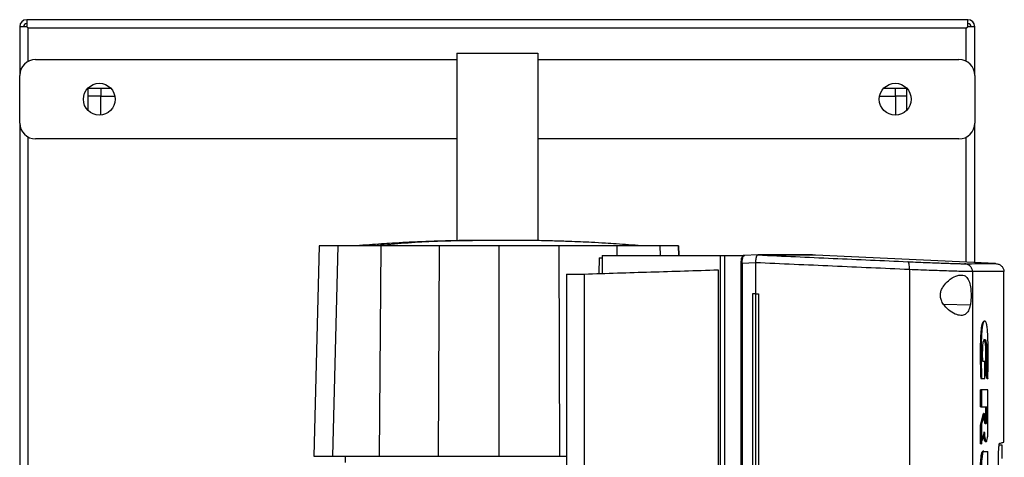
# Model space of a CAD drawing. Extents: x 0.4 to 10.6, y 0.4 to 8.1.
# Drawn here: x 3.5 to 4.3, y 4.2 to 4.6 of the extents above; entities that cross this region are included whole.
import ezdxf

# ---------------------------------------------------------------- set-up
doc = ezdxf.new("R2010")
doc.units = 0
doc.linetypes.add('SLD-SOLID', pattern=[0])
doc.layers.get('0').update_dxf_attribs({"linetype": 'CONTINUOUS'})

msp = doc.modelspace()

# ---------------------------------------------------------------- linework, layer by layer
at = {"color": 7, "linetype": 'SLD-SOLID'}
for p, q in [((4.23765, 4.56569), (3.4618, 4.56569)), ((3.4618, 4.56569), (3.4618, 4.55991)), ((4.23765, 4.55991), (4.23765, 4.56569)), ((3.4618, 4.55991), (3.45602, 4.55991)), ((3.45602, 4.55991), (3.45602, 4.51976)), ((3.46311, 4.53141), (3.46311, 4.5586)), ((4.23633, 4.55859), (3.46312, 4.55859)), ((4.23634, 4.53141), (4.23634, 4.5586)), ((4.24342, 4.55991), (4.23765, 4.55991)), ((4.24342, 4.51976), (4.24342, 4.55991)), ((3.81639, 4.53809), (3.81639, 4.38332)), ((3.81639, 4.53809), (3.88306, 4.53809)), ((3.88306, 4.53809), (3.88306, 4.38338)), ((3.46915, 4.53288), (3.81639, 4.53288)), ((3.88306, 4.53288), (4.2303, 4.53288)), ((3.45602, 4.48039), (3.45602, 4.51976)), ((4.24342, 4.51976), (4.24342, 4.48039)), ((3.51245, 4.50926), (3.53101, 4.50926)), ((3.51245, 4.4907), (3.51245, 4.50926)), ((3.52295, 4.50926), (3.52295, 4.5027)), ((4.16844, 4.50926), (4.18699, 4.50926)), ((4.18699, 4.50926), (4.18699, 4.4907)), ((3.52295, 4.5027), (3.51245, 4.5027)), ((3.52295, 4.5027), (3.5345, 4.5027)), ((3.52295, 4.48701), (3.52295, 4.5027)), ((4.16495, 4.5027), (4.17807, 4.5027)), ((4.17807, 4.5027), (4.17807, 4.48695)), ((4.18699, 4.5027), (4.17807, 4.5027)), ((3.45602, 4.48039), (3.45602, 3.86359)), ((4.24342, 4.3653), (4.24342, 4.48039)), ((3.46311, 3.87524), (3.46311, 4.46873)), ((3.81639, 4.46726), (3.46915, 4.46726)), ((4.2303, 4.46726), (3.88306, 4.46726)), ((4.23634, 4.36563), (4.23634, 4.46873)), ((3.70298, 4.37901), (3.69844, 4.20555)), ((3.71822, 4.37901), (3.7139, 4.20555)), ((3.75369, 4.37901), (3.7523, 4.20555)), ((3.80181, 4.37901), (3.8011, 4.20555)), ((3.85112, 4.37901), (3.85112, 4.20555)), ((3.90043, 4.37901), (3.90113, 4.20555)), ((3.99946, 4.37105), (3.99925, 4.37901)), ((3.99925, 4.37901), (3.99946, 4.37105)), ((3.93377, 4.36933), (3.93344, 4.35623)), ((3.93377, 4.36933), (3.93621, 4.36933)), ((3.93621, 4.37105), (3.93621, 4.35631)), ((3.93621, 4.37105), (4.0334, 4.37105)), ((4.0334, 4.37105), (4.0334, 3.76325)), ((4.03695, 4.37105), (4.03695, 3.76325)), ((4.03695, 4.37105), (4.0517, 4.37105)), ((4.0517, 4.37105), (4.0517, 4.36987)), ((4.06458, 4.37159), (4.05333, 4.37123)), ((4.06458, 4.37159), (4.05333, 4.37123)), ((4.06457, 4.37159), (4.06462, 4.37159)), ((4.0735, 4.37147), (4.071, 4.37159)), ((4.0735, 4.37153), (4.0735, 4.37147)), ((4.11206, 4.37154), (4.10963, 4.37161)), ((4.11206, 4.37154), (4.11206, 4.37148)), ((4.26054, 4.36449), (4.11206, 4.37148)), ((4.03185, 4.35931), (4.03185, 3.77499)), ((4.05053, 4.36465), (4.05053, 3.76964)), ((4.06263, 4.365), (4.0517, 4.36465)), ((4.0517, 4.36465), (4.0517, 3.76964)), ((4.06265, 4.36517), (4.06263, 4.365)), ((4.06263, 4.365), (4.06263, 4.33946)), ((4.18945, 4.3595), (4.18945, 3.7748)), ((3.90691, 4.35585), (3.92148, 4.35585)), ((3.90691, 4.35585), (3.90691, 4.12754)), ((3.92148, 4.35585), (3.92148, 3.77844)), ((4.24157, 4.35783), (4.24157, 3.77647)), ((4.26744, 4.21707), (4.26744, 4.358)), ((4.06013, 4.33946), (4.06013, 3.79484)), ((4.06262, 4.33946), (4.06013, 4.33946)), ((4.06262, 4.33946), (4.06262, 3.79484)), ((4.06522, 4.33946), (4.06522, 3.79484)), ((4.06522, 4.33946), (4.06522, 3.79484)), ((4.06522, 4.33946), (4.06522, 4.33946)), ((4.25155, 4.2836), (4.24995, 4.2836)), ((4.25155, 4.26957), (4.25155, 4.2836)), ((4.25348, 4.26924), (4.25236, 4.2737)), ((4.2526, 4.2737), (4.25236, 4.2737)), ((4.25308, 4.2737), (4.2526, 4.2737)), ((4.2526, 4.2737), (4.25372, 4.26924)), ((4.24828, 4.26957), (4.24852, 4.26957)), ((4.24852, 4.26957), (4.249, 4.26957)), ((4.249, 4.26957), (4.25155, 4.26957)), ((4.25372, 4.26924), (4.25348, 4.26924)), ((4.2542, 4.26924), (4.25372, 4.26924)), ((4.24808, 4.2464), (4.24808, 4.26035)), ((4.2488, 4.26035), (4.24808, 4.26035)), ((4.2488, 4.26035), (4.2488, 4.2464)), ((4.25428, 4.2272), (4.25428, 4.26035)), ((4.24808, 4.2464), (4.2488, 4.2464)), ((4.2488, 4.2464), (4.25326, 4.2464)), ((4.25254, 4.23808), (4.25254, 4.2464)), ((4.25278, 4.2464), (4.25278, 4.23808)), ((4.25326, 4.2464), (4.25326, 4.23808)), ((4.24808, 4.23122), (4.25065, 4.24066)), ((4.25089, 4.24066), (4.24832, 4.23122)), ((4.25089, 4.24066), (4.25065, 4.24066)), ((4.25089, 4.24066), (4.25137, 4.24066)), ((4.25137, 4.23808), (4.25137, 4.24066)), ((4.25278, 4.23808), (4.25254, 4.23808)), ((4.25278, 4.23808), (4.25326, 4.23808)), ((4.24808, 4.21577), (4.24808, 4.23122)), ((4.24832, 4.23122), (4.24808, 4.23122)), ((4.24832, 4.23122), (4.2488, 4.23122)), ((4.2488, 4.23122), (4.2488, 4.21577)), ((4.24832, 4.21577), (4.24808, 4.21577)), ((4.24832, 4.21577), (4.2488, 4.21577)), ((4.25232, 4.21761), (4.2528, 4.21761)), ((4.26598, 4.21458), (4.26356, 4.21458)), ((3.72446, 4.20555), (3.72446, 4.20043)), ((3.90113, 4.20555), (3.90691, 4.20555)), ((4.25046, 4.20956), (4.25069, 4.20956)), ((4.25117, 4.20956), (4.25103, 4.20965)), ((4.25117, 4.20956), (4.25428, 4.20956)), ((4.25428, 4.19542), (4.25428, 4.20956)), ((4.26302, 3.9281), (4.26302, 4.20619))]:
    msp.add_line(p, q, dxfattribs=at)
at = {"color": 8, "linetype": 'SLD-SOLID'}
for p, q in [((4.17807, 4.5027), (4.17807, 4.50926)), ((3.94861, 4.37105), (3.94854, 4.37901)), ((3.98421, 4.37105), (3.98401, 4.37901)), ((4.23964, 4.33027), (4.21785, 4.33059))]:
    msp.add_line(p, q, dxfattribs=at)
at = {"color": 7, "linetype": 'SLD-SOLID', "flags": 128}
for points in [[(4.071, 4.37161), (4.07163, 4.37159), (4.07225, 4.37157), (4.0735, 4.37153)], [(4.25088, 4.20958), (4.25042, 4.20936), (4.24986, 4.20783), (4.24938, 4.20523), (4.24899, 4.2014), (4.24869, 4.19442), (4.24863, 4.18653), (4.2488, 4.17846), (4.24907, 4.17369), (4.24957, 4.16961), (4.25007, 4.16772), (4.25088, 4.16672), (4.25117, 4.16669), (4.25117, 4.16669)]]:
    msp.add_lwpolyline(points, dxfattribs=at)
at = {"color": 7, "linetype": 'SLD-SOLID'}
for centre in [(3.52164, 4.50007), (4.17781, 4.50007)]:
    msp.add_circle(centre, 0.01312, dxfattribs=at)
for centre, radius, start, end in [((3.4618, 4.55991), 0.00577, 90, 180), ((3.4618, 4.55991), 0.00262, 90, 180), ((4.23765, 4.55991), 0.00577, 0, 90), ((4.23765, 4.55991), 0.00262, 0, 90), ((3.46915, 4.51976), 0.01312, 90, 180), ((4.2303, 4.51976), 0.01312, 0, 90), ((3.46915, 4.48039), 0.01312, 180, 270), ((4.2303, 4.48039), 0.01312, 270, 0)]:
    msp.add_arc(centre, radius, start, end, dxfattribs=at)
for points, knots in [([(3.4618, 4.55991), (3.46198, 4.55973), (3.46233, 4.55938), (3.46276, 4.55896), (3.46306, 4.55865), (3.4631, 4.55861), (3.46312, 4.55859)], [0, 0, 0, 0, 0.26757, 0.499981, 0.760407, 1, 1, 1, 1]), ([(3.46311, 4.5586), (3.46309, 4.55862), (3.46305, 4.55867), (3.46274, 4.55897), (3.46233, 4.55939), (3.46198, 4.55973), (3.4618, 4.55991)], [0, 0, 0, 0, 0.249835, 0.499939, 0.734902, 1, 1, 1, 1]), ([(4.23633, 4.55859), (4.23635, 4.55861), (4.23639, 4.55865), (4.2367, 4.55896), (4.23712, 4.55938), (4.23747, 4.55973), (4.23765, 4.55991)], [0, 0, 0, 0, 0.249834, 0.499943, 0.734836, 1, 1, 1, 1]), ([(4.23765, 4.55991), (4.23739, 4.55965), (4.23692, 4.55918), (4.23649, 4.55875), (4.23635, 4.55861), (4.23634, 4.5586), (4.23634, 4.5586)], [0, 0, 0, 0, 0.387566, 0.681938, 0.933367, 1, 1, 1, 1]), ([(3.83677, 4.38355), (3.83111, 4.38352), (3.82063, 4.38345), (3.80605, 4.38313), (3.7941, 4.38275), (3.78397, 4.38234), (3.77396, 4.38186), (3.76404, 4.38131), (3.7539, 4.38066), (3.74392, 4.37996), (3.73712, 4.3794), (3.73353, 4.37911)], [0, 0, 0, 0, 0.163793, 0.303102, 0.417458, 0.506491, 0.594084, 0.704557, 0.79156, 0.88982, 1, 1, 1, 1]), ([(3.85112, 4.3835), (3.83183, 4.38342), (3.79737, 4.38327), (3.76302, 4.38038), (3.74791, 4.37911)], [0, 0, 0, 0, 0.559989, 1, 1, 1, 1]), ([(3.84093, 4.38356), (3.84016, 4.38356), (3.83857, 4.38356), (3.83671, 4.38355), (3.83527, 4.38355), (3.8349, 4.38355), (3.83471, 4.38355)], [0, 0, 0, 0, 0.221242, 0.461405, 0.720886, 1, 1, 1, 1]), ([(3.85112, 4.3835), (3.85051, 4.38351), (3.84928, 4.38353), (3.84627, 4.38355), (3.84276, 4.38356), (3.84044, 4.38356), (3.83924, 4.38356)], [0, 0, 0, 0, 0.229579, 0.467817, 0.722491, 1, 1, 1, 1]), ([(3.85112, 4.3835), (3.85072, 4.38351), (3.84991, 4.38353), (3.84742, 4.38355), (3.84426, 4.38356), (3.842, 4.38356), (3.84082, 4.38356)], [0, 0, 0, 0, 0.2293336, 0.4674253, 0.7221168, 1, 1, 1, 1]), ([(3.86297, 4.38356), (3.86176, 4.38356), (3.85944, 4.38356), (3.85593, 4.38355), (3.85293, 4.38353), (3.85171, 4.38351), (3.85112, 4.3835)], [0, 0, 0, 0, 0.277782, 0.532511, 0.770632, 1, 1, 1, 1]), ([(3.86131, 4.38356), (3.86013, 4.38356), (3.85787, 4.38356), (3.85474, 4.38355), (3.85228, 4.38353), (3.8515, 4.38351), (3.85112, 4.3835)], [0, 0, 0, 0, 0.277509, 0.532183, 0.770421, 1, 1, 1, 1]), ([(3.86753, 4.38355), (3.86734, 4.38355), (3.86698, 4.38355), (3.86554, 4.38355), (3.86368, 4.38356), (3.86208, 4.38356), (3.86131, 4.38356)], [0, 0, 0, 0, 0.279258, 0.538784, 0.778899, 1, 1, 1, 1]), ([(3.9687, 4.37911), (3.9651, 4.3794), (3.9583, 4.37996), (3.94829, 4.38066), (3.93813, 4.38131), (3.92821, 4.38186), (3.91821, 4.38234), (3.90809, 4.38275), (3.89616, 4.38313), (3.88159, 4.38345), (3.87112, 4.38352), (3.86545, 4.38355)], [0, 0, 0, 0, 0.110698, 0.209271, 0.296426, 0.406898, 0.494292, 0.582991, 0.697109, 0.836273, 1, 1, 1, 1]), ([(3.71822, 4.37901), (3.71583, 4.37901), (3.71104, 4.37901), (3.70643, 4.37901), (3.7035, 4.37901), (3.70315, 4.37901), (3.70298, 4.37901)], [0, 0, 0, 0, 0.255213, 0.510426, 0.7545, 1, 1, 1, 1]), ([(3.75369, 4.37901), (3.74938, 4.37901), (3.74224, 4.37901), (3.73362, 4.37901), (3.72717, 4.37901), (3.72174, 4.37901), (3.71941, 4.37901), (3.71822, 4.37901)], [0, 0, 0, 0, 0.266421, 0.442037, 0.622746, 0.808346, 1, 1, 1, 1]), ([(3.80181, 4.37901), (3.79767, 4.37901), (3.78941, 4.37901), (3.77328, 4.37901), (3.76148, 4.37901), (3.75369, 4.37901)], [0, 0, 0, 0, 0.253924, 0.507848, 1, 1, 1, 1]), ([(3.85112, 4.37901), (3.84693, 4.37901), (3.83855, 4.37901), (3.82206, 4.37901), (3.80986, 4.37901), (3.80181, 4.37901)], [0, 0, 0, 0, 0.253927, 0.507853, 1, 1, 1, 1]), ([(3.90043, 4.37901), (3.89628, 4.37901), (3.88799, 4.37901), (3.87155, 4.37901), (3.85924, 4.37901), (3.85112, 4.37901)], [0, 0, 0, 0, 0.253927, 0.507853, 1, 1, 1, 1]), ([(3.94854, 4.37901), (3.94454, 4.37901), (3.93653, 4.37901), (3.92055, 4.37901), (3.90843, 4.37901), (3.90043, 4.37901)], [0, 0, 0, 0, 0.253924, 0.507848, 1, 1, 1, 1]), ([(3.98401, 4.37901), (3.98294, 4.37901), (3.98076, 4.37901), (3.97573, 4.37901), (3.96951, 4.37901), (3.96268, 4.37901), (3.95561, 4.37901), (3.95091, 4.37901), (3.94854, 4.37901)], [0, 0, 0, 0, 0.175425, 0.355938, 0.531363, 0.711869, 0.854588, 1, 1, 1, 1]), ([(3.99925, 4.37901), (3.99914, 4.37901), (3.99892, 4.37901), (3.99706, 4.37901), (3.99402, 4.37901), (3.9898, 4.37901), (3.98594, 4.37901), (3.98401, 4.37901)], [0, 0, 0, 0, 0.1959, 0.394956, 0.594782, 0.796987, 1, 1, 1, 1]), ([(4.0334, 4.37105), (4.03365, 4.37105), (4.03415, 4.37105), (4.03528, 4.37105), (4.03629, 4.37105), (4.03695, 4.37105)], [0, 0, 0, 0, 0.252332, 0.504654, 1, 1, 1, 1]), ([(4.05102, 4.36842), (4.05095, 4.36816), (4.05082, 4.36764), (4.05068, 4.36671), (4.05059, 4.3657), (4.05058, 4.365), (4.05057, 4.36465)], [0, 0, 0, 0, 0.253762, 0.50443, 0.752782, 1, 1, 1, 1]), ([(4.05102, 4.36842), (4.05104, 4.36863), (4.05108, 4.36906), (4.05136, 4.36956), (4.05161, 4.36979), (4.0517, 4.36987)], [0, 0, 0, 0, 0.387311, 0.774563, 1, 1, 1, 1]), ([(4.0517, 4.37105), (4.05199, 4.37105), (4.05246, 4.37105), (4.05306, 4.37105), (4.05337, 4.37105), (4.05353, 4.37105)], [0, 0, 0, 0, 0.419834, 0.709248, 1, 1, 1, 1]), ([(4.0517, 4.36465), (4.05171, 4.36529), (4.05173, 4.36657), (4.05194, 4.36831), (4.05224, 4.36974), (4.05251, 4.37034), (4.05264, 4.37064)], [0, 0, 0, 0, 0.2451355, 0.4925027, 0.7439998, 1, 1, 1, 1]), ([(4.0517, 4.36987), (4.05183, 4.37), (4.05213, 4.37033), (4.05245, 4.37052), (4.05264, 4.37064)], [0, 0, 0, 0, 0.412499, 1, 1, 1, 1]), ([(4.05323, 4.37122), (4.05309, 4.37121), (4.05287, 4.37118), (4.05266, 4.37108), (4.05258, 4.37104)], [0, 0, 0, 0, 0.606126, 1, 1, 1, 1]), ([(4.05264, 4.37064), (4.0528, 4.37072), (4.05311, 4.37087), (4.05339, 4.37099), (4.05353, 4.37105)], [0, 0, 0, 0, 0.498268, 1, 1, 1, 1]), ([(4.05294, 4.37105), (4.053, 4.3711), (4.05313, 4.37121), (4.05327, 4.37123), (4.05333, 4.37123)], [0, 0, 0, 0, 0.499324, 1, 1, 1, 1]), ([(4.06265, 4.36517), (4.06277, 4.36586), (4.06302, 4.36723), (4.06328, 4.36907), (4.06349, 4.37022), (4.06375, 4.37109), (4.064, 4.37153), (4.06443, 4.37157), (4.06457, 4.37159)], [0, 0, 0, 0, 0.193422, 0.386598, 0.587504, 0.672346, 0.89564, 1, 1, 1, 1]), ([(4.06462, 4.37159), (4.0853, 4.37065), (4.12677, 4.36877), (4.16773, 4.36694), (4.18826, 4.36603)], [0, 0, 0, 0, 0.498737, 1, 1, 1, 1]), ([(4.071, 4.37159), (4.06984, 4.37159), (4.06777, 4.37159), (4.06558, 4.37159), (4.06462, 4.37159)], [0, 0, 0, 0, 0.559983, 1, 1, 1, 1]), ([(4.10932, 4.37161), (4.10934, 4.37161), (4.10938, 4.37161), (4.10657, 4.37161), (4.10142, 4.37161), (4.09373, 4.37161), (4.08386, 4.37161), (4.07529, 4.37161), (4.071, 4.37161)], [0, 0, 0, 0, 0.119958, 0.295911, 0.471882, 0.64788, 0.823916, 1, 1, 1, 1]), ([(4.07351, 4.37153), (4.07351, 4.37153), (4.07351, 4.37153), (4.0735, 4.37153), (4.0735, 4.37153)], [0, 0, 0, 0, 0.5603267, 1, 1, 1, 1]), ([(4.11206, 4.37148), (4.11206, 4.37148), (4.11206, 4.37148), (4.11206, 4.37148), (4.11205, 4.37148), (4.11203, 4.37148), (4.11201, 4.37148), (4.11199, 4.37148), (4.11196, 4.37148), (4.11192, 4.37148), (4.11188, 4.37148), (4.11184, 4.37148), (4.11179, 4.37148), (4.11173, 4.37148), (4.11167, 4.37148), (4.1116, 4.37148), (4.11154, 4.37148), (4.11148, 4.37148), (4.11141, 4.37148), (4.11133, 4.37148), (4.11124, 4.37148), (4.11114, 4.37148), (4.11104, 4.37148), (4.11094, 4.37148), (4.11083, 4.37148), (4.11071, 4.37148), (4.11059, 4.37148), (4.11049, 4.37148), (4.11038, 4.37148), (4.11027, 4.37148), (4.11013, 4.37148), (4.10998, 4.37148), (4.10983, 4.37148), (4.10968, 4.37148), (4.10952, 4.37148), (4.10935, 4.37148), (4.10918, 4.37148), (4.109, 4.37148), (4.10885, 4.37148), (4.1087, 4.37148), (4.10854, 4.37148), (4.10835, 4.37148), (4.10815, 4.37148), (4.10795, 4.37148), (4.10774, 4.37148), (4.10752, 4.37148), (4.1073, 4.37148), (4.10708, 4.37148), (4.10688, 4.37148), (4.10669, 4.37148), (4.10649, 4.37148), (4.10625, 4.37148), (4.106, 4.37148), (4.10575, 4.37148), (4.10549, 4.37148), (4.10522, 4.37148), (4.10495, 4.37148), (4.10468, 4.37148), (4.1044, 4.37148), (4.10416, 4.37148), (4.10392, 4.37148), (4.10368, 4.37148), (4.10338, 4.37148), (4.10308, 4.37148), (4.10277, 4.37148), (4.10246, 4.37148), (4.10214, 4.37148), (4.10182, 4.37148), (4.10149, 4.37148), (4.10121, 4.37148), (4.10093, 4.37148), (4.10064, 4.37148), (4.1003, 4.37147), (4.09994, 4.37148), (4.09959, 4.37147), (4.09923, 4.37147), (4.09886, 4.37148), (4.09849, 4.37147), (4.09811, 4.37147), (4.09773, 4.37147), (4.0974, 4.37147), (4.09708, 4.37147), (4.09675, 4.37147), (4.09634, 4.37147), (4.09594, 4.37147), (4.09553, 4.37147), (4.09511, 4.37147), (4.09469, 4.37147), (4.09426, 4.37147), (4.09383, 4.37147), (4.0934, 4.37147), (4.09303, 4.37147), (4.09266, 4.37147), (4.09228, 4.37147), (4.09183, 4.37147), (4.09137, 4.37147), (4.0909, 4.37147), (4.09043, 4.37147), (4.08996, 4.37147), (4.08948, 4.37147), (4.08899, 4.37147), (4.08858, 4.37147), (4.08817, 4.37147), (4.08776, 4.37147), (4.08725, 4.37147), (4.08674, 4.37147), (4.08623, 4.37147), (4.08571, 4.37147), (4.08519, 4.37147), (4.08466, 4.37147), (4.08413, 4.37147), (4.08359, 4.37147), (4.08313, 4.37147), (4.08268, 4.37147), (4.08222, 4.37147), (4.08166, 4.37147), (4.0811, 4.37147), (4.08053, 4.37147), (4.07996, 4.37147), (4.07938, 4.37147), (4.0788, 4.37147), (4.07821, 4.37147), (4.07762, 4.37147), (4.07712, 4.37147), (4.07662, 4.37147), (4.07612, 4.37147), (4.07551, 4.37147), (4.07489, 4.37147), (4.07423, 4.37147), (4.07376, 4.37147), (4.0735, 4.37147)], [0, 0, 0, 0, 0.00205, 0.010247, 0.018445, 0.026643, 0.034841, 0.043039, 0.051237, 0.059435, 0.067633, 0.075831, 0.084029, 0.092227, 0.100425, 0.108623, 0.116821, 0.12092, 0.129118, 0.137316, 0.145514, 0.153711, 0.16191, 0.170107, 0.178305, 0.186503, 0.194701, 0.202899, 0.206998, 0.215196, 0.223394, 0.231592, 0.23979, 0.247988, 0.256186, 0.264384, 0.272582, 0.28078, 0.288978, 0.293077, 0.301275, 0.309473, 0.317671, 0.325869, 0.334067, 0.342265, 0.350462, 0.35866, 0.366858, 0.370957, 0.379155, 0.387353, 0.395551, 0.403749, 0.411947, 0.420145, 0.428343, 0.436541, 0.444739, 0.452937, 0.457036, 0.465234, 0.473432, 0.48163, 0.489828, 0.498026, 0.506224, 0.514422, 0.522619, 0.530817, 0.534916, 0.543114, 0.551312, 0.55951, 0.567708, 0.575906, 0.584104, 0.592302, 0.6005, 0.608698, 0.616896, 0.620995, 0.629193, 0.637391, 0.645589, 0.653787, 0.661985, 0.670183, 0.678381, 0.686579, 0.694777, 0.702974, 0.707073, 0.715271, 0.723469, 0.731667, 0.739865, 0.748063, 0.756261, 0.764459, 0.772657, 0.780855, 0.784954, 0.793152, 0.80135, 0.809548, 0.817746, 0.825944, 0.834142, 0.84234, 0.850538, 0.858736, 0.866933, 0.871032, 0.87923, 0.887428, 0.895626, 0.903824, 0.912022, 0.92022, 0.928418, 0.936616, 0.944814, 0.953012, 0.957111, 0.965309, 0.973507, 0.981705, 0.989903, 1, 1, 1, 1]), ([(4.11206, 4.37154), (4.11206, 4.37154), (4.11206, 4.37154), (4.11206, 4.37154), (4.11205, 4.37154), (4.11203, 4.37154), (4.11201, 4.37154), (4.11199, 4.37154), (4.11196, 4.37154), (4.11192, 4.37154), (4.11188, 4.37154), (4.11184, 4.37154), (4.11179, 4.37154), (4.11173, 4.37154), (4.11167, 4.37154), (4.1116, 4.37154), (4.11154, 4.37154), (4.11148, 4.37154), (4.11141, 4.37154), (4.11133, 4.37154), (4.11124, 4.37154), (4.11114, 4.37154), (4.11104, 4.37154), (4.11094, 4.37154), (4.11083, 4.37154), (4.11071, 4.37154), (4.11059, 4.37154), (4.11049, 4.37154), (4.11038, 4.37154), (4.11027, 4.37154), (4.11013, 4.37154), (4.10998, 4.37154), (4.10983, 4.37154), (4.10968, 4.37154), (4.10952, 4.37154), (4.10935, 4.37154), (4.10918, 4.37154), (4.109, 4.37154), (4.10885, 4.37154), (4.1087, 4.37154), (4.10854, 4.37154), (4.10835, 4.37154), (4.10815, 4.37154), (4.10795, 4.37154), (4.10774, 4.37154), (4.10752, 4.37154), (4.1073, 4.37154), (4.10708, 4.37154), (4.10688, 4.37154), (4.10669, 4.37154), (4.10649, 4.37154), (4.10625, 4.37154), (4.106, 4.37154), (4.10575, 4.37154), (4.10549, 4.37154), (4.10522, 4.37154), (4.10495, 4.37154), (4.10468, 4.37154), (4.1044, 4.37154), (4.10416, 4.37154), (4.10392, 4.37154), (4.10368, 4.37154), (4.10338, 4.37154), (4.10308, 4.37154), (4.10277, 4.37154), (4.10246, 4.37154), (4.10214, 4.37154), (4.10182, 4.37154), (4.10149, 4.37154), (4.10121, 4.37154), (4.10093, 4.37154), (4.10064, 4.37153), (4.1003, 4.37154), (4.09994, 4.37154), (4.09959, 4.37154), (4.09923, 4.37154), (4.09886, 4.37154), (4.09849, 4.37154), (4.09811, 4.37153), (4.09773, 4.37153), (4.0974, 4.37153), (4.09708, 4.37153), (4.09675, 4.37153), (4.09634, 4.37153), (4.09594, 4.37153), (4.09553, 4.37153), (4.09511, 4.37153), (4.09469, 4.37153), (4.09426, 4.37153), (4.09383, 4.37153), (4.0934, 4.37153), (4.09303, 4.37153), (4.09266, 4.37153), (4.09228, 4.37153), (4.09183, 4.37153), (4.09137, 4.37153), (4.0909, 4.37153), (4.09043, 4.37153), (4.08996, 4.37153), (4.08948, 4.37153), (4.08899, 4.37153), (4.08858, 4.37153), (4.08817, 4.37153), (4.08776, 4.37153), (4.08725, 4.37153), (4.08674, 4.37153), (4.08623, 4.37153), (4.08571, 4.37153), (4.08519, 4.37153), (4.08466, 4.37153), (4.08413, 4.37153), (4.08359, 4.37153), (4.08313, 4.37153), (4.08268, 4.37153), (4.08222, 4.37153), (4.08166, 4.37153), (4.0811, 4.37153), (4.08053, 4.37153), (4.07996, 4.37153), (4.07938, 4.37153), (4.0788, 4.37153), (4.07821, 4.37153), (4.07762, 4.37153), (4.07712, 4.37153), (4.07662, 4.37153), (4.07612, 4.37153), (4.07551, 4.37153), (4.07487, 4.37153), (4.07421, 4.37153), (4.07374, 4.37153), (4.07351, 4.37153)], [0, 0, 0, 0, 0.00205, 0.010249, 0.018448, 0.026647, 0.034846, 0.043045, 0.051244, 0.059443, 0.067643, 0.075842, 0.084041, 0.09224, 0.100439, 0.108638, 0.116837, 0.120937, 0.129136, 0.137335, 0.145534, 0.153733, 0.161932, 0.170131, 0.178331, 0.18653, 0.194729, 0.202928, 0.207027, 0.215226, 0.223426, 0.231625, 0.239824, 0.248023, 0.256222, 0.264421, 0.27262, 0.280819, 0.289019, 0.293118, 0.301317, 0.309516, 0.317715, 0.325914, 0.334113, 0.342313, 0.350512, 0.358711, 0.36691, 0.371009, 0.379209, 0.387408, 0.395607, 0.403806, 0.412005, 0.420204, 0.428403, 0.436602, 0.444801, 0.453, 0.4571, 0.465299, 0.473498, 0.481697, 0.489897, 0.498095, 0.506295, 0.514494, 0.522693, 0.530892, 0.534992, 0.543191, 0.55139, 0.559589, 0.567788, 0.575987, 0.584186, 0.592385, 0.600584, 0.608784, 0.616983, 0.621082, 0.629281, 0.63748, 0.645679, 0.653879, 0.662078, 0.670277, 0.678476, 0.686675, 0.694874, 0.703073, 0.707173, 0.715372, 0.723571, 0.73177, 0.739969, 0.748168, 0.756367, 0.764567, 0.772766, 0.780965, 0.785064, 0.793263, 0.801462, 0.809662, 0.817861, 0.82606, 0.834259, 0.842458, 0.850657, 0.858856, 0.867055, 0.871155, 0.879354, 0.887553, 0.895752, 0.903951, 0.91215, 0.920349, 0.928548, 0.936748, 0.944947, 0.953146, 0.957245, 0.965444, 0.973644, 0.981843, 0.990921, 1, 1, 1, 1]), ([(3.92148, 4.35585), (3.93055, 4.35614), (3.9487, 4.35671), (3.97624, 4.35757), (4.00394, 4.35844), (4.02254, 4.35902), (4.03185, 4.35931)], [0, 0, 0, 0, 0.2502, 0.5004, 0.750019, 1, 1, 1, 1]), ([(4.0517, 4.36465), (4.0515, 4.36465), (4.05109, 4.36465), (4.05069, 4.36465), (4.05052, 4.36465), (4.05054, 4.36465), (4.05054, 4.36465)], [0, 0, 0, 0, 0.34466, 0.687065, 0.955368, 1, 1, 1, 1]), ([(4.18945, 4.3595), (4.1684, 4.36043), (4.12639, 4.36229), (4.08385, 4.36422), (4.06263, 4.36517)], [0, 0, 0, 0, 0.501291, 1, 1, 1, 1]), ([(4.18945, 4.3595), (4.18947, 4.35992), (4.1895, 4.36077), (4.18947, 4.3624), (4.18927, 4.3642), (4.18884, 4.36569), (4.18845, 4.36591), (4.18826, 4.36603)], [0, 0, 0, 0, 0.1197724, 0.2404118, 0.4857246, 0.7397555, 1, 1, 1, 1]), ([(4.18826, 4.36603), (4.19111, 4.3659), (4.19683, 4.36565), (4.20491, 4.36531), (4.2124, 4.36502), (4.21907, 4.36477), (4.22478, 4.36458), (4.22935, 4.36444), (4.23284, 4.36436), (4.23414, 4.36436), (4.23479, 4.36435)], [0, 0, 0, 0, 0.125678, 0.252352, 0.379407, 0.506138, 0.631899, 0.756266, 0.878989, 1, 1, 1, 1]), ([(4.24157, 4.35783), (4.24084, 4.35783), (4.23938, 4.35784), (4.23548, 4.35792), (4.23035, 4.35805), (4.22396, 4.35824), (4.21649, 4.35849), (4.2081, 4.35879), (4.19905, 4.35912), (4.19264, 4.35937), (4.18945, 4.3595)], [0, 0, 0, 0, 0.121004, 0.2437233, 0.368088, 0.4938491, 0.6205817, 0.7476407, 0.8743177, 1, 1, 1, 1]), ([(4.23479, 4.36435), (4.23876, 4.36438), (4.24671, 4.36442), (4.25454, 4.36446), (4.25961, 4.36449), (4.26023, 4.36449), (4.26054, 4.36449)], [0, 0, 0, 0, 0.249818, 0.499793, 0.749871, 1, 1, 1, 1]), ([(4.24157, 4.35783), (4.24154, 4.35824), (4.24149, 4.35907), (4.24096, 4.36068), (4.23969, 4.36246), (4.23744, 4.36396), (4.23568, 4.36422), (4.23479, 4.36435)], [0, 0, 0, 0, 0.118903, 0.238821, 0.483453, 0.738052, 1, 1, 1, 1]), ([(4.26054, 4.36449), (4.26145, 4.36436), (4.26324, 4.3641), (4.26553, 4.3626), (4.26682, 4.36082), (4.26736, 4.35921), (4.26741, 4.35838), (4.26744, 4.35797)], [0, 0, 0, 0, 0.262007, 0.516632, 0.761234, 0.881117, 1, 1, 1, 1]), ([(4.21774, 4.34614), (4.219, 4.34761), (4.22218, 4.35131), (4.22696, 4.35396), (4.23094, 4.35508), (4.23407, 4.35505), (4.23698, 4.35348), (4.23908, 4.34958), (4.24011, 4.34424), (4.2404, 4.33873), (4.24023, 4.33395), (4.23982, 4.33137), (4.23964, 4.33027)], [0, 0, 0, 0, 0.106955, 0.27069, 0.353353, 0.435909, 0.552226, 0.669239, 0.769477, 0.857034, 0.938831, 1, 1, 1, 1]), ([(4.26744, 4.35797), (4.26713, 4.35797), (4.26651, 4.35796), (4.26141, 4.35794), (4.25355, 4.35789), (4.24556, 4.35785), (4.24157, 4.35783)], [0, 0, 0, 0, 0.25013, 0.500208, 0.750183, 1, 1, 1, 1]), ([(4.23964, 4.33027), (4.23919, 4.32854), (4.23836, 4.32535), (4.23606, 4.32263), (4.23293, 4.32141), (4.22849, 4.32208), (4.2233, 4.32481), (4.21883, 4.32883), (4.21615, 4.33293), (4.21496, 4.33656), (4.21497, 4.34003), (4.21596, 4.34335), (4.2171, 4.34515), (4.21774, 4.34614)], [0, 0, 0, 0, 0.107393, 0.199022, 0.30437, 0.427851, 0.574627, 0.700592, 0.773468, 0.830538, 0.888015, 0.937934, 1, 1, 1, 1]), ([(4.06262, 4.33946), (4.06284, 4.33946), (4.06327, 4.33946), (4.06414, 4.33946), (4.06479, 4.33946), (4.06522, 4.33946)], [0, 0, 0, 0, 0.249998, 0.500005, 1, 1, 1, 1]), ([(4.24852, 4.26957), (4.24839, 4.2743), (4.24814, 4.28375), (4.24816, 4.29575), (4.2484, 4.30526), (4.24885, 4.31083), (4.24943, 4.31427), (4.24998, 4.31603), (4.25057, 4.3168), (4.25106, 4.31703), (4.25134, 4.31684), (4.25143, 4.31678)], [0, 0, 0, 0, 0.238276, 0.475512, 0.593697, 0.7144, 0.776756, 0.840384, 0.90517, 0.970336, 1, 1, 1, 1]), ([(4.2542, 4.26924), (4.25421, 4.26956), (4.25424, 4.27117), (4.25435, 4.27792), (4.25442, 4.28701), (4.25437, 4.29741), (4.25423, 4.30359), (4.25398, 4.30783), (4.25377, 4.31027), (4.25345, 4.31298), (4.25304, 4.31497), (4.25258, 4.31612), (4.25223, 4.31664), (4.25161, 4.31707), (4.25084, 4.31687), (4.24999, 4.31474), (4.24951, 4.31193), (4.24919, 4.30897), (4.24898, 4.30614), (4.24877, 4.30169), (4.24868, 4.2959), (4.24865, 4.28803), (4.24871, 4.27918), (4.24891, 4.27279), (4.249, 4.26957)], [0, 0, 0, 0, 0.008288, 0.041442, 0.17424, 0.2406, 0.308163, 0.332978, 0.357815, 0.380978, 0.424149, 0.445281, 0.466394, 0.48749, 0.55255, 0.593873, 0.635326, 0.655702, 0.685222, 0.714698, 0.773741, 0.833622, 0.91634, 1, 1, 1, 1]), ([(4.25159, 4.31693), (4.2515, 4.31693), (4.25134, 4.31693), (4.25118, 4.31693), (4.2511, 4.31693)], [0, 0, 0, 0, 0.4999883, 1, 1, 1, 1]), ([(4.24995, 4.2836), (4.24994, 4.28392), (4.24991, 4.28552), (4.24986, 4.28907), (4.24987, 4.29353), (4.25011, 4.29737), (4.25042, 4.2998), (4.25088, 4.30146), (4.2515, 4.30201), (4.25213, 4.30181), (4.25265, 4.30018), (4.253, 4.2978), (4.25328, 4.29368), (4.25331, 4.2878), (4.25328, 4.28076), (4.25315, 4.27606), (4.25308, 4.2737)], [0, 0, 0, 0, 0.01613, 0.080678, 0.17768, 0.234851, 0.282773, 0.330872, 0.401955, 0.482721, 0.538043, 0.593406, 0.648464, 0.761571, 0.880825, 1, 1, 1, 1]), ([(4.25236, 4.2737), (4.25237, 4.27405), (4.25243, 4.2758), (4.25251, 4.27898), (4.25258, 4.28407), (4.25259, 4.28862), (4.25254, 4.29327), (4.25238, 4.29677), (4.25202, 4.29968), (4.25156, 4.30152), (4.25118, 4.30175), (4.25098, 4.30188)], [0, 0, 0, 0, 0.031201, 0.156094, 0.280977, 0.475936, 0.550761, 0.688255, 0.78456, 0.880912, 1, 1, 1, 1]), ([(4.25142, 4.30172), (4.25159, 4.30154), (4.25195, 4.30116), (4.25239, 4.29889), (4.25269, 4.29566), (4.2528, 4.29198), (4.25283, 4.28707), (4.2528, 4.28091), (4.25267, 4.27611), (4.2526, 4.2737)], [0, 0, 0, 0, 0.103647, 0.220424, 0.33319, 0.444373, 0.557222, 0.778532, 1, 1, 1, 1]), ([(4.25308, 4.2737), (4.25312, 4.27355), (4.25333, 4.27275), (4.2537, 4.27127), (4.25403, 4.26994), (4.2542, 4.26924)], [0, 0, 0, 0, 0.1066098, 0.533081, 1, 1, 1, 1]), ([(4.25428, 4.26035), (4.25386, 4.26035), (4.253, 4.26035), (4.25121, 4.26035), (4.24976, 4.26035), (4.2488, 4.26035)], [0, 0, 0, 0, 0.251936, 0.503871, 1, 1, 1, 1]), ([(4.25137, 4.24066), (4.25133, 4.24049), (4.25112, 4.23969), (4.25059, 4.23771), (4.24978, 4.23473), (4.24913, 4.23239), (4.2488, 4.23122)], [0, 0, 0, 0, 0.051354, 0.256772, 0.628387, 1, 1, 1, 1]), ([(4.25326, 4.23808), (4.25325, 4.2373), (4.25322, 4.23574), (4.253, 4.23379), (4.2527, 4.2325), (4.25233, 4.23206), (4.25196, 4.2325), (4.25164, 4.23378), (4.25142, 4.23574), (4.25139, 4.2373), (4.25137, 4.23808)], [0, 0, 0, 0, 0.119755, 0.242602, 0.369756, 0.499969, 0.630189, 0.757374, 0.880238, 1, 1, 1, 1]), ([(4.25181, 4.23234), (4.25192, 4.23256), (4.25214, 4.23301), (4.25238, 4.23457), (4.25252, 4.23635), (4.25254, 4.23756), (4.25254, 4.23808)], [0, 0, 0, 0, 0.286052, 0.562003, 0.814835, 1, 1, 1, 1]), ([(4.25185, 4.23221), (4.25197, 4.23229), (4.25222, 4.23246), (4.25248, 4.23359), (4.25263, 4.23478), (4.25272, 4.23581), (4.25277, 4.23692), (4.25278, 4.23769), (4.25278, 4.23808)], [0, 0, 0, 0, 0.2594662, 0.5131851, 0.6373569, 0.7596142, 0.8803661, 1, 1, 1, 1]), ([(4.2488, 4.21577), (4.24885, 4.21594), (4.24907, 4.21681), (4.2496, 4.21889), (4.25038, 4.22201), (4.25097, 4.22444), (4.25126, 4.22565)], [0, 0, 0, 0, 0.052471, 0.26234, 0.631169, 1, 1, 1, 1]), ([(4.25208, 4.21775), (4.25201, 4.21771), (4.25176, 4.21757), (4.25134, 4.21863), (4.2509, 4.22058), (4.25074, 4.22249), (4.25068, 4.22327)], [0, 0, 0, 0, 0.114353, 0.447475, 0.773528, 1, 1, 1, 1]), ([(4.25087, 4.22407), (4.25091, 4.22347), (4.251, 4.22168), (4.25136, 4.21947), (4.25186, 4.21777), (4.25222, 4.21771), (4.25239, 4.21768)], [0, 0, 0, 0, 0.145929, 0.431305, 0.72574, 1, 1, 1, 1]), ([(4.25126, 4.22565), (4.25131, 4.22449), (4.25142, 4.22213), (4.25184, 4.21944), (4.25235, 4.21779), (4.25292, 4.21742), (4.25347, 4.21836), (4.25391, 4.2205), (4.25422, 4.22358), (4.25426, 4.226), (4.25428, 4.2272)], [0, 0, 0, 0, 0.1203807, 0.2444036, 0.3723802, 0.5025873, 0.6321141, 0.758411, 0.8806192, 1, 1, 1, 1]), ([(4.25185, 4.21761), (4.25196, 4.21761), (4.25216, 4.21761), (4.25236, 4.21761), (4.25246, 4.21761)], [0, 0, 0, 0, 0.49999, 1, 1, 1, 1]), ([(4.26302, 4.20619), (4.26303, 4.20728), (4.26304, 4.20939), (4.26317, 4.21216), (4.26336, 4.21432), (4.2636, 4.21586), (4.26378, 4.21609), (4.26387, 4.21622)], [0, 0, 0, 0, 0.190511, 0.372077, 0.556602, 0.762593, 1, 1, 1, 1]), ([(4.26387, 4.21622), (4.26485, 4.21645), (4.2668, 4.21692), (4.26773, 4.21715), (4.26744, 4.21707), (4.26743, 4.21707)], [0, 0, 0, 0, 0.498382, 0.997408, 1, 1, 1, 1]), ([(4.26598, 4.20369), (4.26598, 4.20481), (4.26598, 4.20706), (4.26598, 4.21011), (4.26598, 4.21257), (4.26598, 4.21426), (4.26598, 4.21447), (4.26598, 4.21458)], [0, 0, 0, 0, 0.187494, 0.37557, 0.573202, 0.787145, 1, 1, 1, 1]), ([(3.69844, 4.20555), (3.69862, 4.20555), (3.69899, 4.20555), (3.70207, 4.20555), (3.70679, 4.20555), (3.71153, 4.20555), (3.7139, 4.20555)], [0, 0, 0, 0, 0.251611, 0.503222, 0.750866, 1, 1, 1, 1]), ([(3.7139, 4.20555), (3.71561, 4.20555), (3.71855, 4.20555), (3.72536, 4.20555), (3.73253, 4.20555), (3.74084, 4.20555), (3.74764, 4.20555), (3.75155, 4.20555), (3.7523, 4.20555)], [0, 0, 0, 0, 0.245754, 0.423862, 0.601972, 0.780092, 0.958212, 1, 1, 1, 1]), ([(3.7523, 4.20555), (3.7563, 4.20555), (3.76431, 4.20555), (3.78052, 4.20555), (3.79287, 4.20555), (3.8011, 4.20555)], [0, 0, 0, 0, 0.250341, 0.500682, 1, 1, 1, 1]), ([(3.8011, 4.20555), (3.80525, 4.20555), (3.81354, 4.20555), (3.83021, 4.20555), (3.84276, 4.20555), (3.85112, 4.20555)], [0, 0, 0, 0, 0.250342, 0.500683, 1, 1, 1, 1]), ([(3.85112, 4.20555), (3.85531, 4.20555), (3.86369, 4.20555), (3.88041, 4.20555), (3.89285, 4.20555), (3.90113, 4.20555)], [0, 0, 0, 0, 0.250342, 0.500683, 1, 1, 1, 1]), ([(4.25046, 4.16669), (4.25042, 4.16669), (4.25026, 4.16667), (4.25003, 4.16675), (4.2497, 4.16705), (4.24942, 4.16751), (4.24913, 4.16834), (4.24882, 4.16964), (4.24856, 4.17144), (4.24836, 4.17356), (4.24823, 4.17533), (4.24813, 4.17717), (4.24805, 4.17905), (4.24799, 4.18096), (4.24795, 4.18289), (4.24792, 4.18482), (4.24791, 4.1874), (4.24791, 4.18999), (4.24795, 4.19322), (4.248, 4.1958), (4.24809, 4.19833), (4.24818, 4.20018), (4.24832, 4.20218), (4.24852, 4.2042), (4.24877, 4.20607), (4.24905, 4.20751), (4.24933, 4.20856), (4.24962, 4.20925), (4.2499, 4.20966), (4.25008, 4.2096), (4.25016, 4.20958)], [0, 0, 0, 0, 0.0107544, 0.0538387, 0.0753577, 0.1167055, 0.1477467, 0.1763493, 0.2340537, 0.2664871, 0.2988991, 0.3312963, 0.3636839, 0.3960643, 0.4284397, 0.4608148, 0.4931857, 0.5579613, 0.5903323, 0.6551326, 0.6875189, 0.7199163, 0.7523313, 0.7962768, 0.8375999, 0.8743612, 0.9081384, 0.9405065, 0.9728716, 1, 1, 1, 1]), ([(4.25069, 4.16669), (4.25049, 4.16672), (4.25007, 4.16677), (4.24945, 4.16784), (4.24893, 4.17022), (4.24848, 4.17452), (4.2482, 4.18066), (4.24813, 4.18815), (4.2482, 4.19561), (4.24848, 4.20178), (4.24896, 4.20591), (4.24946, 4.20839), (4.25007, 4.20979), (4.25048, 4.20964), (4.25069, 4.20956)], [0, 0, 0, 0, 0.066263, 0.131916, 0.195593, 0.257843, 0.37931, 0.500385, 0.621484, 0.742496, 0.804531, 0.868325, 0.933695, 1, 1, 1, 1]), ([(4.25089, 4.20969), (4.2508, 4.20969), (4.25064, 4.20969), (4.25048, 4.20969), (4.2504, 4.20969)], [0, 0, 0, 0, 0.5000119, 1, 1, 1, 1])]:
    msp.add_open_spline(points, degree=3, knots=knots, dxfattribs=at)

doc.saveas('drawing.dxf')
